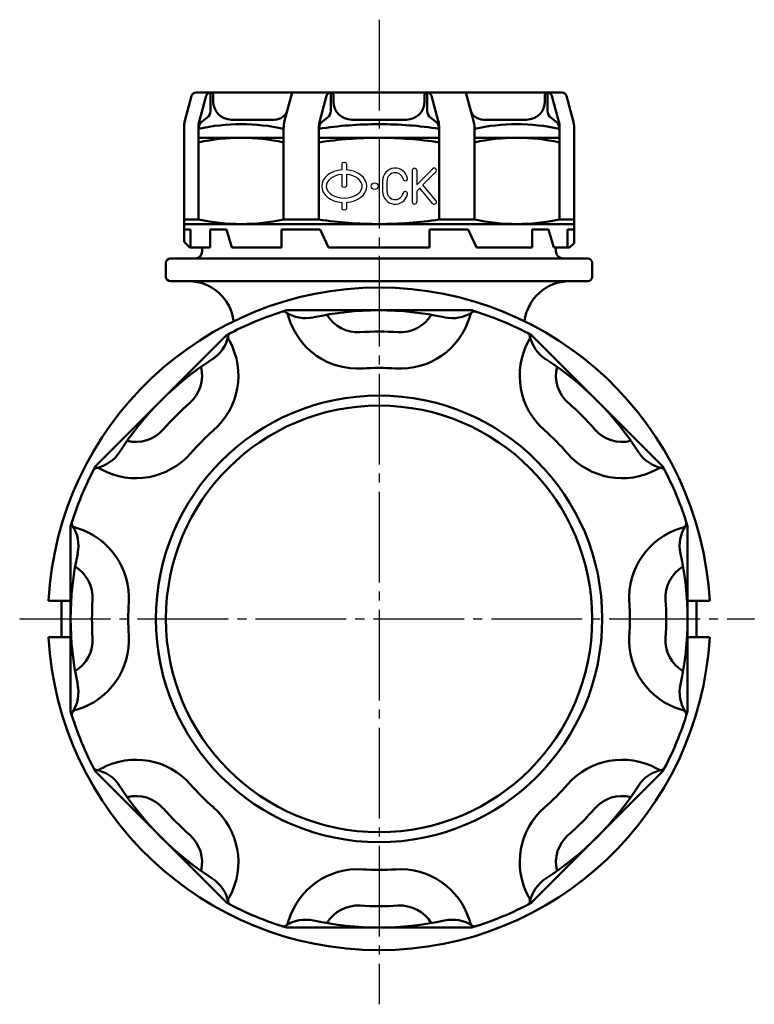
# Model space of a CAD drawing. Units: millimetres. Extents: x 24 to 820, y 18 to 576.
# Drawn here: x 472 to 553, y 342 to 450 of the extents above; entities that cross this region are included whole.
import ezdxf

# ---------------------------------------------------------------- set-up
doc = ezdxf.new("R2010")
doc.units = ezdxf.units.MM
doc.linetypes.add('一点鎖線', pattern=[13, 10, -1, 1, -1])
doc.linetypes.add('実線', pattern=[0])
doc.layers.add('作図1', color=1, linetype='実線', lineweight=30)

# ---------------------------------------------------------------- blocks, each defined once
blk = doc.blocks.new('BLKF065')
at = {"color": 0, "linetype": 'ByBlock', "lineweight": -2}
for p, q in [((500.95, 418.04), (521.37, 418.04)), ((501.09, 417.56), (501.16, 417.31)), ((521.22, 417.56), (521.15, 417.31)), ((479.89, 400.86), (494.33, 415.3)), ((494.57, 414.86), (494.69, 414.63)), ((527.74, 414.86), (527.62, 414.63)), ((527.98, 415.3), (542.42, 400.86)), ((480.33, 400.62), (480.56, 400.5)), ((541.97, 400.62), (541.75, 400.5)), ((477.16, 373.83), (477.16, 394.25)), ((477.64, 394.1), (477.88, 394.03)), ((544.68, 394.1), (544.43, 394.03)), ((545.16, 394.25), (545.16, 373.83)), ((477.63, 373.97), (477.88, 374.05)), ((544.67, 373.97), (544.43, 374.05)), ((494.33, 352.78), (479.89, 367.22)), ((480.34, 367.45), (480.56, 367.58)), ((542.42, 367.22), (527.98, 352.78)), ((541.98, 367.45), (541.75, 367.58)), ((494.57, 353.22), (494.69, 353.44)), ((527.74, 353.22), (527.62, 353.44)), ((501.09, 350.52), (501.16, 350.76)), ((521.22, 350.52), (521.15, 350.76)), ((521.37, 350.04), (500.95, 350.04))]:
    blk.add_line(p, q, dxfattribs=at)
blk.add_circle((511.16, 384.04), 24.6, dxfattribs=at)
for centre, radius, start, end in [((511.16, 384.04), 35.5, 106.7151, 118.2848), ((500.61, 417.41), 0.5, 16.7151, 107.5337), ((503.08, 421.17), 4, 236.654, 282.2623), ((511.16, 384.04), 34, 77.7377, 102.2623), ((519.23, 421.17), 4, 257.7377, 303.3459), ((521.7, 417.41), 0.5, 72.4663, 163.2848), ((511.16, 384.04), 35.5, 61.7151, 73.2848), ((508.83, 419.61), 8, 196.7151, 273.7473), ((508.83, 419.61), 4, 211.0734, 273.7473), ((513.49, 419.61), 8, 266.2527, 343.2848), ((513.49, 419.61), 4, 266.2527, 328.9266), ((495.01, 415.09), 0.5, 117.4663, 208.2848), ((511.16, 384.04), 31.65, 86.2527, 93.7473), ((527.3, 415.09), 0.5, 331.7151, 62.5337), ((490.61, 416), 4, 302.7377, 348.3459), ((487.65, 410.84), 8, 311.2527, 28.2848), ((534.66, 410.84), 8, 151.7151, 228.7473), ((531.71, 416), 4, 191.654, 237.2623), ((511.16, 384.04), 34, 122.7377, 147.2623), ((511.16, 384.04), 34, 32.7377, 57.2623), ((487.65, 410.84), 4, 311.2527, 13.9266), ((511.16, 384.04), 27.65, 86.2527, 93.7473), ((534.66, 410.84), 4, 166.0734, 228.7473), ((511.16, 384.04), 31.65, 131.2527, 138.7473), ((511.16, 384.04), 31.65, 41.2527, 48.7473), ((484.35, 407.54), 4, 256.0734, 318.7473), ((511.16, 384.04), 27.65, 131.2527, 138.7473), ((511.16, 384.04), 27.65, 41.2527, 48.7473), ((537.96, 407.54), 4, 221.2527, 283.9266), ((479.19, 404.59), 4, 281.654, 327.2623), ((484.35, 407.54), 8, 241.7151, 318.7473), ((537.96, 407.54), 8, 221.2527, 298.2848), ((543.12, 404.59), 4, 212.7377, 258.3459), ((511.16, 384.04), 35.5, 151.7151, 163.2848), ((480.1, 400.18), 0.5, 61.7151, 152.5337), ((542.21, 400.18), 0.5, 27.4663, 118.2848), ((511.16, 384.04), 35.5, 16.7151, 28.2848), ((477.78, 394.58), 0.5, 162.4663, 253.2848), ((474.02, 392.11), 4, 347.7377, 33.3459), ((475.58, 386.37), 8, 356.2527, 73.2848), ((546.73, 386.37), 8, 106.7151, 183.7473), ((548.29, 392.11), 4, 146.654, 192.2623), ((544.53, 394.58), 0.5, 286.7151, 17.5337), ((511.16, 384.04), 34, 167.7377, 192.2623), ((511.16, 384.04), 34, 347.7377, 12.2623), ((475.58, 386.37), 4, 356.2527, 58.9266), ((546.73, 386.37), 4, 121.0734, 183.7473), ((511.16, 384.04), 31.65, 176.2527, 183.7473), ((511.16, 384.04), 27.65, 176.2527, 183.7473), ((511.16, 384.04), 27.65, 356.2527, 3.7473), ((511.16, 384.04), 31.65, 356.2527, 3.7473), ((475.58, 381.71), 4, 301.0734, 3.7473), ((475.58, 381.71), 8, 286.7151, 3.7473), ((546.73, 381.71), 8, 176.2527, 253.2848), ((546.73, 381.71), 4, 176.2527, 238.9266), ((474.02, 375.97), 4, 326.654, 12.2623), ((548.29, 375.97), 4, 167.7377, 213.3459), ((511.16, 384.04), 35.5, 196.7151, 208.2848), ((477.78, 373.49), 0.5, 106.7151, 197.5337), ((511.16, 384.04), 35.5, 331.7151, 343.2848), ((544.53, 373.49), 0.5, 342.4663, 73.2848), ((484.35, 360.53), 8, 41.2527, 118.2848), ((537.96, 360.53), 8, 61.7151, 138.7473), ((480.1, 367.89), 0.5, 207.4663, 298.2848), ((479.19, 363.49), 4, 32.7377, 78.3459), ((543.12, 363.49), 4, 101.654, 147.2623), ((542.21, 367.89), 0.5, 241.7151, 332.5337), ((511.16, 384.04), 34, 212.7377, 237.2623), ((511.16, 384.04), 27.65, 221.2527, 228.7473), ((511.16, 384.04), 27.65, 311.2527, 318.7473), ((511.16, 384.04), 34, 302.7377, 327.2623), ((484.35, 360.53), 4, 41.2527, 103.9266), ((537.96, 360.53), 4, 76.0734, 138.7473), ((511.16, 384.04), 31.65, 221.2527, 228.7473), ((487.65, 357.24), 8, 331.7151, 48.7473), ((534.66, 357.24), 8, 131.2527, 208.2848), ((511.16, 384.04), 31.65, 311.2527, 318.7473), ((487.65, 357.24), 4, 346.0734, 48.7473), ((534.66, 357.24), 4, 131.2527, 193.9266), ((508.83, 348.46), 8, 86.2527, 163.2848), ((511.16, 384.04), 27.65, 266.2527, 273.7473), ((513.49, 348.46), 8, 16.7151, 93.7473), ((490.61, 352.07), 4, 11.654, 57.2623), ((531.71, 352.07), 4, 122.7377, 168.3459), ((511.16, 384.04), 35.5, 241.7151, 253.2848), ((495.01, 352.98), 0.5, 151.7151, 242.5337), ((511.16, 384.04), 35.5, 286.7151, 298.2848), ((527.3, 352.98), 0.5, 297.4663, 28.2848), ((508.83, 348.46), 4, 86.2527, 148.9266), ((511.16, 384.04), 31.65, 266.2527, 273.7473), ((513.49, 348.46), 4, 31.0734, 93.7473), ((500.61, 350.66), 0.5, 252.4663, 343.2848), ((503.08, 346.9), 4, 77.7377, 123.3459), ((511.16, 384.04), 34, 257.7377, 282.2623), ((519.23, 346.9), 4, 56.654, 102.2623), ((521.7, 350.66), 0.5, 196.7151, 287.5337)]:
    blk.add_arc(centre, radius, start, end, dxfattribs=at)
blk = doc.blocks.new('BLKF084')
at = {"color": 0, "linetype": 'ByBlock', "lineweight": -2}
for p, q in [((507.07, 434.19), (507.07, 433.52)), ((507.57, 434.19), (507.57, 433.52)), ((507.07, 433.02), (507.07, 431.71)), ((507.57, 433.02), (507.57, 431.71)), ((514.81, 433.45), (514.81, 429.98)), ((517.07, 433.63), (515.31, 431.87)), ((515.31, 433.45), (515.31, 431.87)), ((517.42, 433.28), (515.99, 431.85)), ((511.54, 432.31), (511.54, 431.12)), ((512.03, 432.31), (512.03, 431.12)), ((517.43, 430.14), (515.99, 431.85)), ((515.64, 431.5), (515.31, 431.17)), ((515.31, 431.17), (515.31, 429.98)), ((517.05, 429.82), (515.64, 431.5)), ((507.07, 429.91), (507.07, 429.23)), ((507.57, 429.91), (507.57, 429.23))]:
    blk.add_line(p, q, dxfattribs=at)
blk.add_circle((510.67, 431.71), 0.372, dxfattribs=at)
for centre, radius, start, end in [((507.32, 434.01), 0.31, 36.8699, 143.1301), ((512.93, 432.31), 1.39, 10.3232, 180), ((512.93, 432.31), 0.893, 12.5559, 180), ((515.06, 433.45), 0.248, 0, 180), ((517.24, 433.45), 0.248, 315, 135), ((514.04, 432.56), 0.248, 192.5559, 12.5559), ((507.32, 431.9), 0.31, 216.8699, 323.1301), ((512.93, 431.12), 1.39, 180, 347.4441), ((512.93, 431.12), 0.893, 180, 347.4441), ((514.04, 430.87), 0.248, 347.4441, 167.4441), ((515.06, 429.98), 0.248, 180, 0), ((517.24, 429.98), 0.248, 220, 40), ((507.32, 429.42), 0.31, 216.8699, 323.1301)]:
    blk.add_arc(centre, radius, start, end, dxfattribs=at)
for major_axis, ratio, start_param, end_param in [((-2.48, 0), 0.73, 4.812556, 7.753814), ((-1.98, 0), 0.6625, 4.837717, 10.870194), ((-2.48, 0), 0.73, 1.670964, 4.612222)]:
    blk.add_ellipse((507.32, 431.71), major_axis=major_axis, ratio=ratio, start_param=start_param, end_param=end_param, dxfattribs=at)
blk = doc.blocks.new('BLKF083')
at = {"color": 0, "linetype": 'ByBlock', "lineweight": -2}
for p, q in [((489.76, 438.92), (490.49, 441.67)), ((511.16, 442.04), (490.98, 442.04)), ((491.26, 438.54), (492.1, 441.67)), ((492.58, 442.04), (492.58, 440.03)), ((492.88, 441.04), (492.88, 441.74)), ((500.75, 438.92), (501.58, 442.04)), ((504.62, 438.92), (505.36, 441.67)), ((505.84, 442.04), (505.84, 440.03)), ((506.14, 441.04), (506.14, 441.74)), ((511.16, 442.04), (531.33, 442.04)), ((516.17, 441.04), (516.17, 441.74)), ((516.47, 442.04), (516.47, 440.03)), ((517.69, 438.92), (516.95, 441.67)), ((521.57, 438.92), (520.73, 442.04)), ((529.43, 441.04), (529.43, 441.74)), ((529.73, 442.04), (529.73, 440.03)), ((531.05, 438.54), (530.21, 441.67)), ((532.55, 438.92), (531.82, 441.67)), ((491.26, 428.04), (491.26, 438.54)), ((492.19, 439.23), (491.66, 438.84)), ((494.88, 439.04), (499.63, 439.04)), ((505.45, 439.23), (504.92, 438.84)), ((508.14, 439.04), (511.16, 439.04)), ((514.17, 439.04), (511.16, 439.04)), ((516.86, 439.23), (517.39, 438.84)), ((527.43, 439.04), (522.68, 439.04)), ((530.12, 439.23), (530.65, 438.84)), ((531.05, 428.04), (531.05, 438.54)), ((489.66, 425.57), (489.66, 438.15)), ((500.64, 428.04), (500.64, 438.14)), ((504.52, 428.04), (504.52, 438.04)), ((517.79, 428.04), (517.79, 438.04)), ((521.67, 428.04), (521.67, 438.14)), ((532.66, 425.44), (532.66, 438.15)), ((491.26, 437.04), (500.64, 437.04)), ((504.52, 437.04), (511.16, 437.04)), ((517.79, 437.04), (511.16, 437.04)), ((531.05, 437.04), (521.67, 437.04)), ((504.52, 434.54), (504.52, 434.54)), ((517.79, 434.54), (517.79, 434.54)), ((491.26, 428.04), (489.66, 428.04)), ((511.16, 427.54), (489.66, 427.54)), ((504.52, 428.04), (500.64, 428.04)), ((511.16, 427.54), (532.66, 427.54)), ((517.79, 428.04), (521.67, 428.04)), ((531.05, 428.04), (532.66, 428.04)), ((490.39, 426.94), (489.66, 426.94)), ((490.39, 426.94), (490.39, 424.94)), ((492.54, 426.94), (492.54, 424.94)), ((492.54, 426.94), (494.33, 426.94)), ((494.93, 424.94), (494.33, 426.94)), ((500.41, 424.94), (500.41, 426.94)), ((500.41, 426.94), (504.68, 426.94)), ((504.68, 426.94), (505.59, 424.94)), ((516.72, 424.94), (516.72, 426.94)), ((516.72, 426.94), (521, 426.94)), ((521, 426.94), (521.91, 424.94)), ((528.04, 426.94), (528.04, 424.94)), ((528.04, 426.94), (529.84, 426.94)), ((530.44, 424.94), (529.84, 426.94)), ((531.92, 426.94), (531.92, 424.94)), ((531.92, 426.94), (532.66, 426.94)), ((489.66, 425.57), (490.29, 424.94)), ((532.16, 424.94), (532.66, 425.44)), ((490.29, 424.94), (492.54, 424.94)), ((494.93, 424.94), (500.41, 424.94)), ((505.59, 424.94), (511.16, 424.94)), ((516.72, 424.94), (511.16, 424.94)), ((528.04, 424.94), (521.91, 424.94)), ((532.16, 424.94), (530.44, 424.94))]:
    blk.add_line(p, q, dxfattribs=at)
for centre, radius, start, end in [((490.98, 441.54), 0.5, 90, 165), ((492.58, 441.54), 0.5, 90, 165), ((492.58, 441.74), 0.3, 0, 90), ((505.84, 441.54), 0.5, 90, 165), ((505.84, 441.74), 0.3, 0, 90), ((516.47, 441.74), 0.3, 90, 180), ((516.47, 441.54), 0.5, 15, 90), ((529.73, 441.74), 0.3, 90, 180), ((529.73, 441.54), 0.5, 15, 90), ((531.33, 441.54), 0.5, 15, 90), ((494.88, 441.04), 2, 180, 270), ((508.14, 441.04), 2, 180, 270), ((514.17, 441.04), 2, 270, 0), ((527.43, 441.04), 2, 270, 0), ((491.58, 440.03), 1, 307.1157, 0), ((499.63, 440.54), 1.5, 270, 345), ((504.84, 440.03), 1, 307.1157, 0), ((517.47, 440.03), 1, 180, 232.8843), ((522.68, 440.54), 1.5, 195, 270), ((530.73, 440.03), 1, 180, 232.8843), ((492.66, 438.14), 3, 165, 180), ((492.26, 438.04), 1, 127.1157, 180), ((495.95, 416.29), 22.25, 77.8305, 102.1695), ((503.64, 438.14), 3, 165, 180), ((507.52, 438.14), 3, 165, 180), ((505.52, 438.04), 1, 127.1157, 180), ((511.16, 394.29), 44.25, 90, 98.6214), ((511.16, 394.29), 44.25, 81.3786, 90), ((516.79, 438.04), 1, 0, 52.8843), ((514.79, 438.14), 3, 0, 15), ((518.67, 438.14), 3, 0, 15), ((526.36, 416.29), 22.25, 77.8305, 102.1695), ((530.05, 438.04), 1, 0, 52.8843), ((529.66, 438.14), 3, 0, 15), ((495.95, 414.79), 22.25, 77.8305, 102.1695), ((511.16, 392.79), 44.25, 90, 98.6214), ((511.16, 392.79), 44.25, 81.3786, 90), ((526.36, 414.79), 22.25, 77.8305, 102.1695), ((495.95, 449.79), 22.25, 257.8305, 282.1695), ((511.16, 471.79), 44.25, 261.3786, 270), ((511.16, 471.79), 44.25, 270, 278.6214), ((526.36, 449.79), 22.25, 257.8305, 282.1695)]:
    blk.add_arc(centre, radius, start, end, dxfattribs=at)
at = {"color": 0, "linetype": 'ByBlock', "lineweight": 30}
blk.add_blockref('BLKF084', (0, 0), dxfattribs=at)

msp = doc.modelspace()

# ---------------------------------------------------------------- linework, layer by layer
at = {"layer": '作図1', "color": 7, "linetype": '一点鎖線'}
for p, q in [((511.16, 450.05), (511.16, 341.58)), ((471.54, 384.04), (552.53, 384.04))]:
    msp.add_line(p, q, dxfattribs=at)
at = {"layer": '作図1', "color": 3, "lineweight": 50}
for p, q in [((491.66, 424.54), (491.66, 424.94)), ((530.66, 424.54), (530.66, 424.94)), ((487.66, 423.24), (487.66, 421.74)), ((490.86, 423.74), (488.16, 423.74)), ((490.86, 423.74), (511.16, 423.74)), ((531.46, 423.74), (511.16, 423.74)), ((531.46, 423.74), (534.16, 423.74)), ((534.66, 423.24), (534.66, 421.74)), ((488.16, 421.24), (511.16, 421.24)), ((534.16, 421.24), (511.16, 421.24)), ((474.71, 386.04), (476.16, 386.04)), ((476.16, 386.04), (477.16, 386.04)), ((476.16, 382.04), (476.16, 386.04)), ((546.16, 386.04), (545.16, 386.04)), ((547.6, 386.04), (546.16, 386.04)), ((546.16, 382.04), (546.16, 386.04)), ((474.71, 382.04), (476.16, 382.04)), ((476.16, 382.04), (477.16, 382.04)), ((546.16, 382.04), (545.16, 382.04)), ((547.6, 382.04), (546.16, 382.04))]:
    msp.add_line(p, q, dxfattribs=at)
for centre, radius, start, end in [((490.86, 424.54), 0.8, 270, 0), ((531.46, 424.54), 0.8, 180, 270), ((488.16, 423.24), 0.5, 90, 180), ((534.16, 423.24), 0.5, 0, 90), ((488.16, 421.74), 0.5, 180, 270), ((490.16, 416.24), 5, 6.7679, 90), ((532.16, 416.24), 5, 90, 173.2321), ((534.16, 421.74), 0.5, 270, 0), ((511.16, 384.04), 36.5, 90, 176.8589), ((511.16, 384.04), 36.5, 3.1411, 90), ((511.16, 384.04), 23.5, 90, 270), ((511.16, 384.04), 23.5, 270, 90), ((511.16, 384.04), 36.5, 183.1411, 270), ((511.16, 384.04), 36.5, 270, 356.8589)]:
    msp.add_arc(centre, radius, start, end, dxfattribs=at)

# ---------------------------------------------------------------- block references
for name in ['BLKF083', 'BLKF065']:
    msp.add_blockref(name, (0, 0), dxfattribs=at)

doc.saveas('drawing.dxf')
